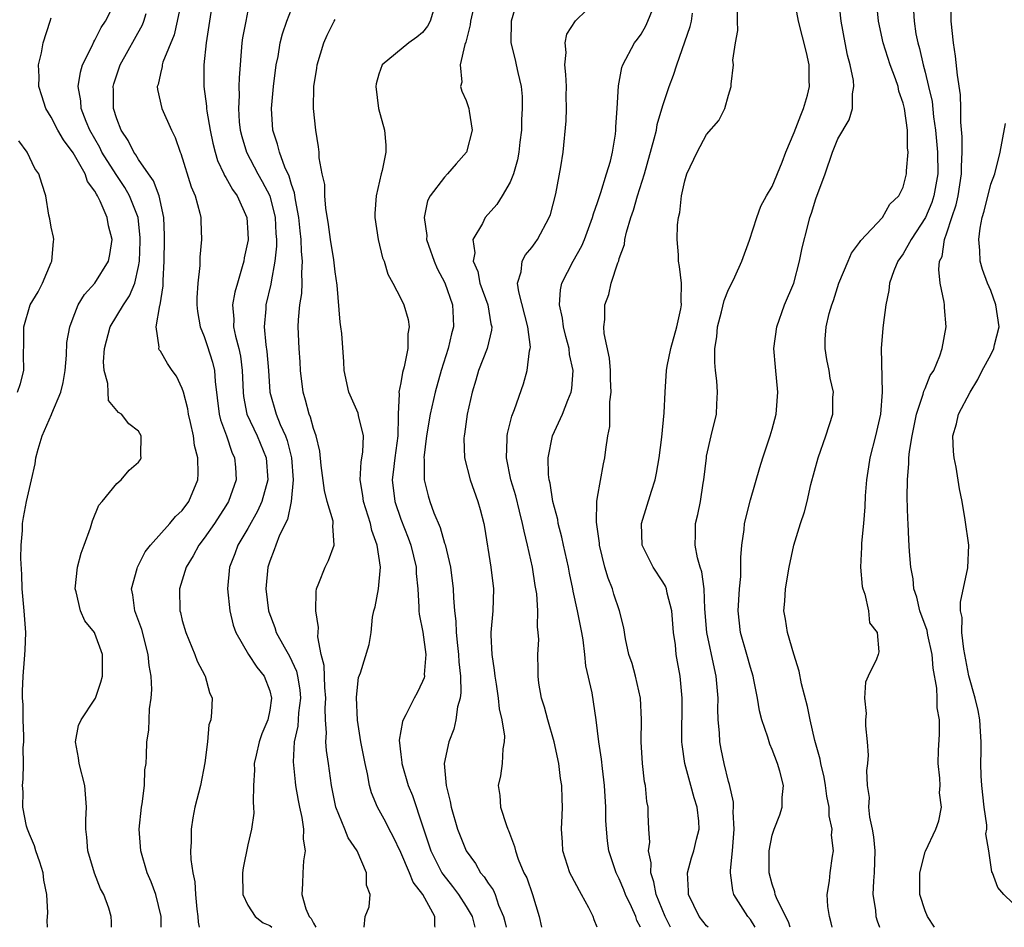
# Model space of a CAD drawing. Units: inches. Extents: x 2574000 to 2577000, y 1527000 to 1530000.
# Drawn here: x 2575756 to 2575846, y 1527000 to 1527083 of the extents above; entities that cross this region are included whole.
import ezdxf

# ---------------------------------------------------------------- set-up
doc = ezdxf.new("R2010")
doc.units = ezdxf.units.IN
doc.header["$MEASUREMENT"] = 0
doc.layers.add('LD25741527_2ft', color=92, linetype='Continuous')

msp = doc.modelspace()

# ---------------------------------------------------------------- linework, layer by layer
at = {"layer": 'LD25741527_2ft'}
for points, elevation in [([(2575764.514, 1527000), (2575764.509, 1527000.509), (2575764.485, 1527001), (2575764.261, 1527001.739), (2575763.808, 1527003), (2575763.51, 1527003.51), (2575762.967, 1527004.967), (2575762.364, 1527007), (2575762.268, 1527008.268), (2575762.158, 1527009), (2575762.168, 1527009.832), (2575762.231, 1527011), (2575762.082, 1527013), (2575761.567, 1527015), (2575761.513, 1527015.513), (2575761.233, 1527017), (2575761.51, 1527018.489), (2575761.732, 1527019), (2575763, 1527020.899), (2575763.054, 1527021), (2575763.554, 1527022.446), (2575763.701, 1527023), (2575763.687, 1527023.687), (2575763.704, 1527025), (2575763, 1527026.91), (2575762.953, 1527027), (2575762.068, 1527028.068), (2575761.668, 1527029), (2575761.282, 1527030.718), (2575761.195, 1527031), (2575761.415, 1527033), (2575761.729, 1527034.271), (2575762.013, 1527035), (2575762.601, 1527036.601), (2575762.777, 1527037.223), (2575763.346, 1527038.654), (2575763.651, 1527039), (2575765, 1527040.644), (2575765.419, 1527041), (2575766.124, 1527041.876), (2575767, 1527042.593), (2575767.16, 1527042.84), (2575767.234, 1527043), (2575767.218, 1527043.218), (2575767.243, 1527045), (2575767, 1527045.434), (2575766.118, 1527046.118), (2575765.423, 1527047), (2575765.157, 1527047.157), (2575764.257, 1527048.257), (2575764.213, 1527049), (2575764.197, 1527049.803), (2575763.843, 1527051), (2575763.782, 1527051.782), (2575763.866, 1527053), (2575764.391, 1527055), (2575765.604, 1527057), (2575766.173, 1527057.827), (2575766.646, 1527059), (2575767, 1527060.523), (2575767.081, 1527061), (2575767.155, 1527062.845), (2575767.153, 1527063.153), (2575766.952, 1527065), (2575766.181, 1527067), (2575765.747, 1527067.747), (2575764.936, 1527068.936), (2575763.649, 1527071), (2575763.438, 1527071.438), (2575762.533, 1527073), (2575762.186, 1527073.814), (2575761.737, 1527075), (2575761.7, 1527075.701), (2575761.476, 1527077), (2575761.68, 1527078.32), (2575761.878, 1527079), (2575762.737, 1527080.737), (2575762.892, 1527081.108), (2575763, 1527081.259), (2575763.583, 1527082.417), (2575763.96, 1527083), (2575765, 1527085.044)], 8124), ([(2575770.959, 1527085.041), (2575770.532, 1527083), (2575770.245, 1527081.755), (2575769.225, 1527079.225), (2575769.164, 1527079), (2575769.155, 1527078.845), (2575769, 1527078.211), (2575768.792, 1527077.208), (2575768.708, 1527077), (2575768.729, 1527076.729), (2575769.134, 1527075), (2575770.021, 1527073), (2575770.347, 1527072.347), (2575770.795, 1527071), (2575770.869, 1527070.869), (2575771.817, 1527067.817), (2575772.172, 1527067), (2575772.606, 1527065.394), (2575772.684, 1527065), (2575772.684, 1527064.684), (2575772.751, 1527063), (2575772.615, 1527061.385), (2575772.602, 1527060.602), (2575772.437, 1527059), (2575772.345, 1527057.655), (2575772.343, 1527057), (2575772.406, 1527056.406), (2575772.636, 1527055), (2575773, 1527054.12), (2575773.29, 1527053.29), (2575773.765, 1527051.765), (2575773.942, 1527051), (2575773.994, 1527050.006), (2575774.385, 1527047), (2575774.492, 1527046.492), (2575775.033, 1527045), (2575775.522, 1527043.522), (2575775.786, 1527043), (2575775.859, 1527042.141), (2575775.927, 1527041), (2575775.233, 1527039), (2575775, 1527038.614), (2575773.959, 1527037), (2575773, 1527035.628), (2575772.505, 1527035), (2575771.988, 1527034.012), (2575771.356, 1527033), (2575771, 1527031.789), (2575770.744, 1527031), (2575770.776, 1527029), (2575770.831, 1527028.831), (2575771, 1527028.116), (2575771.315, 1527027), (2575772.152, 1527025), (2575772.373, 1527024.373), (2575773.049, 1527023.049), (2575773.088, 1527023), (2575773.496, 1527021.496), (2575773.72, 1527021), (2575773.679, 1527019.679), (2575773.598, 1527019), (2575773.443, 1527018.557), (2575773.297, 1527017), (2575773.077, 1527015.077), (2575772.662, 1527013), (2575772.148, 1527011), (2575771.969, 1527010.031), (2575771.801, 1527009), (2575771.801, 1527007.801), (2575771.752, 1527007), (2575771.775, 1527006.225), (2575771.953, 1527005), (2575772.153, 1527004.153), (2575772.222, 1527003), (2575772.335, 1527001.665), (2575772.426, 1527001), (2575772.461, 1527000.461), (2575772.554, 1527000)], 8120), ([(2575773.794, 1527085), (2575773.181, 1527081), (2575772.978, 1527079), (2575772.982, 1527077), (2575773.214, 1527075.214), (2575773.22, 1527075), (2575773.251, 1527074.749), (2575773.56, 1527073), (2575773.805, 1527071.805), (2575774.008, 1527071), (2575774.228, 1527070.228), (2575774.813, 1527069), (2575774.865, 1527068.865), (2575775, 1527068.667), (2575775.585, 1527067.585), (2575776.01, 1527067), (2575776.916, 1527065), (2575777, 1527063.616), (2575777.024, 1527062.976), (2575776.668, 1527061.332), (2575776.618, 1527061), (2575776.492, 1527060.492), (2575776.041, 1527059), (2575775.818, 1527058.182), (2575775.609, 1527057), (2575775.706, 1527055.706), (2575775.692, 1527055), (2575775.862, 1527054.138), (2575776.171, 1527053), (2575776.313, 1527052.313), (2575776.486, 1527051), (2575776.56, 1527049), (2575776.606, 1527048.606), (2575776.917, 1527047), (2575777.849, 1527045), (2575778.688, 1527043), (2575778.839, 1527041), (2575778.283, 1527039), (2575777.889, 1527038.111), (2575777, 1527036.515), (2575776.095, 1527035), (2575775.806, 1527034.194), (2575775.316, 1527033), (2575775.134, 1527031), (2575775.353, 1527029), (2575775.667, 1527027.667), (2575775.886, 1527027), (2575777.045, 1527025), (2575777.826, 1527023.826), (2575778.496, 1527023), (2575779, 1527021.646), (2575779.158, 1527021), (2575779, 1527019.904), (2575778.815, 1527019), (2575778.287, 1527017.713), (2575778.046, 1527017), (2575777.751, 1527015.752), (2575777.591, 1527015), (2575777.61, 1527014.39), (2575777.518, 1527013), (2575777.475, 1527011.475), (2575777.531, 1527011), (2575777.534, 1527010.466), (2575777.332, 1527009), (2575777, 1527007.553), (2575776.564, 1527005.436), (2575776.525, 1527005), (2575776.556, 1527003), (2575777, 1527002.026), (2575777.68, 1527001), (2575778.413, 1527000.413), (2575779, 1527000.165), (2575779.187, 1527000)], 8118), ([(2575797.835, 1527085), (2575797.388, 1527083), (2575797.355, 1527082.645), (2575796.943, 1527081.057), (2575796.849, 1527080.849), (2575796.445, 1527079), (2575796.589, 1527077.411), (2575796.456, 1527077), (2575796.584, 1527076.584), (2575797, 1527075.717), (2575797.24, 1527075), (2575797.261, 1527074.739), (2575797.53, 1527073), (2575797.012, 1527071), (2575796.07, 1527069.931), (2575795.286, 1527069), (2575795, 1527068.72), (2575793.7, 1527067), (2575793.452, 1527066.548), (2575793.126, 1527065), (2575793.373, 1527063.373), (2575793.358, 1527063), (2575793.523, 1527062.477), (2575794.044, 1527061), (2575794.337, 1527060.337), (2575795.026, 1527059.026), (2575795.743, 1527057), (2575795.782, 1527055.782), (2575795.831, 1527055), (2575795.65, 1527054.35), (2575795.328, 1527053), (2575794.709, 1527051), (2575794.15, 1527049), (2575793.694, 1527047), (2575793.362, 1527045), (2575793.115, 1527043), (2575793.13, 1527042.87), (2575793.13, 1527041), (2575793.506, 1527039.506), (2575793.667, 1527039), (2575794.04, 1527037.96), (2575794.605, 1527036.606), (2575795, 1527035.184), (2575795.049, 1527035.049), (2575795.537, 1527033), (2575795.797, 1527031), (2575795.824, 1527030.176), (2575795.915, 1527029), (2575796.035, 1527028.035), (2575796.062, 1527027), (2575796.181, 1527025.819), (2575796.288, 1527025), (2575796.309, 1527024.31), (2575796.469, 1527023), (2575796.503, 1527021.497), (2575796.422, 1527021), (2575796.186, 1527020.186), (2575796.04, 1527019), (2575795.844, 1527018.156), (2575795.388, 1527017), (2575794.981, 1527015), (2575795.144, 1527013), (2575795.536, 1527011.536), (2575795.611, 1527011), (2575796.202, 1527009), (2575796.98, 1527007), (2575797.832, 1527005.832), (2575798.293, 1527005), (2575798.626, 1527004.626), (2575799, 1527004.035), (2575799.446, 1527003.446), (2575799.642, 1527003), (2575799.96, 1527002.04), (2575800.414, 1527001), (2575800.534, 1527000.534), (2575800.642, 1527000)], 8108), ([(2575801.689, 1527085), (2575801.101, 1527083), (2575801.06, 1527081), (2575801.467, 1527079.467), (2575801.573, 1527079), (2575801.701, 1527078.299), (2575802.013, 1527077), (2575802.104, 1527076.104), (2575802.108, 1527075), (2575802.045, 1527073.955), (2575802.038, 1527073), (2575801.907, 1527071.907), (2575801.816, 1527071), (2575801.693, 1527070.308), (2575801.305, 1527069), (2575801, 1527068.251), (2575800.295, 1527067), (2575799.805, 1527066.195), (2575798.728, 1527065), (2575798.477, 1527064.477), (2575797.603, 1527063), (2575797.773, 1527061.773), (2575797.636, 1527061), (2575798.056, 1527060.056), (2575798.245, 1527059), (2575798.977, 1527057), (2575799.258, 1527055.258), (2575799.329, 1527055), (2575799.314, 1527054.687), (2575798.906, 1527053), (2575798.128, 1527051), (2575797.876, 1527050.124), (2575797.526, 1527049), (2575797.081, 1527047), (2575796.835, 1527045.165), (2575796.799, 1527045), (2575796.782, 1527044.782), (2575796.826, 1527043), (2575797.342, 1527041), (2575798.067, 1527039), (2575798.27, 1527038.27), (2575798.59, 1527037), (2575798.662, 1527036.662), (2575799.243, 1527033), (2575799.486, 1527031), (2575799.427, 1527029), (2575799.251, 1527027), (2575799.243, 1527026.757), (2575799.325, 1527025), (2575799.557, 1527023.557), (2575799.606, 1527023), (2575799.734, 1527022.266), (2575799.918, 1527021), (2575800, 1527020), (2575800.254, 1527019), (2575800.493, 1527017.507), (2575800.475, 1527017), (2575800.333, 1527016.334), (2575800.276, 1527015), (2575800.121, 1527013.879), (2575799.925, 1527013), (2575800.071, 1527012.071), (2575800.142, 1527011), (2575800.677, 1527009.323), (2575800.807, 1527009), (2575800.874, 1527008.874), (2575801.41, 1527007.41), (2575801.49, 1527007), (2575801.759, 1527006.241), (2575802.277, 1527005), (2575802.525, 1527004.525), (2575803.059, 1527003), (2575803.653, 1527001), (2575803.896, 1527000)], 8106), ([(2575808.967, 1527000), (2575808.691, 1527000.691), (2575808.605, 1527001), (2575808.215, 1527001.784), (2575807.554, 1527003), (2575807.345, 1527003.345), (2575806.647, 1527004.648), (2575806.487, 1527005), (2575805.835, 1527007), (2575805.809, 1527007.809), (2575805.718, 1527009), (2575805.768, 1527010.232), (2575805.817, 1527011), (2575805.765, 1527011.765), (2575805.752, 1527013), (2575805.623, 1527013.623), (2575805.472, 1527015), (2575805.046, 1527017), (2575804.457, 1527019), (2575804.162, 1527020.162), (2575803.884, 1527021), (2575803.646, 1527022.354), (2575803.579, 1527023), (2575803.588, 1527023.588), (2575803.559, 1527025), (2575803.626, 1527026.374), (2575803.591, 1527027), (2575803.512, 1527027.512), (2575803.545, 1527029), (2575803.448, 1527030.552), (2575803.314, 1527031.314), (2575803.055, 1527033), (2575802.615, 1527035), (2575802.281, 1527036.28), (2575802.152, 1527037), (2575801.879, 1527038.121), (2575801.519, 1527039.519), (2575801.085, 1527041), (2575800.679, 1527043), (2575800.746, 1527044.746), (2575800.734, 1527045), (2575800.765, 1527045.235), (2575801.179, 1527046.822), (2575801.419, 1527047.419), (2575802.226, 1527049.774), (2575802.58, 1527051), (2575802.795, 1527052.795), (2575802.853, 1527053), (2575802.861, 1527053.139), (2575802.64, 1527055), (2575801.796, 1527058.204), (2575801.699, 1527059), (2575802.023, 1527060.023), (2575802.117, 1527061), (2575802.422, 1527061.578), (2575803, 1527062.252), (2575803.299, 1527062.701), (2575803.524, 1527063), (2575804.593, 1527065), (2575804.699, 1527065.301), (2575805.184, 1527067.184), (2575805.659, 1527069.659), (2575805.877, 1527071), (2575806.138, 1527073.862), (2575806.165, 1527075), (2575806.142, 1527076.142), (2575806.159, 1527077), (2575806.114, 1527078.114), (2575806.016, 1527079), (2575806.138, 1527080.138), (2575806.036, 1527081), (2575806.21, 1527081.79), (2575807, 1527083.02), (2575808.994, 1527085.006)], 8104), ([(2575823.448, 1527000), (2575823, 1527000.721), (2575822.784, 1527001), (2575821.497, 1527003), (2575821.385, 1527003.385), (2575821.194, 1527005), (2575821.192, 1527005.192), (2575821.381, 1527007), (2575821.527, 1527009), (2575821.424, 1527010.576), (2575821.461, 1527011), (2575821.463, 1527011.463), (2575821.085, 1527013.086), (2575821, 1527013.365), (2575820.604, 1527015), (2575820.324, 1527016.324), (2575820.211, 1527017), (2575820.188, 1527017.812), (2575820.062, 1527019), (2575820.025, 1527020.025), (2575820.039, 1527021), (2575819.878, 1527023), (2575819.704, 1527023.704), (2575819.007, 1527027), (2575818.842, 1527029.158), (2575818.773, 1527031), (2575818.574, 1527032.574), (2575818.418, 1527033), (2575818.154, 1527033.846), (2575817.946, 1527035), (2575817.989, 1527035.989), (2575817.986, 1527037), (2575818.198, 1527037.802), (2575818.434, 1527039), (2575818.687, 1527040.687), (2575818.746, 1527041), (2575818.972, 1527043), (2575819, 1527043.153), (2575819.405, 1527045), (2575819.889, 1527047), (2575819.927, 1527047.927), (2575820.008, 1527049), (2575819.94, 1527050.06), (2575819.813, 1527051), (2575819.739, 1527051.739), (2575819.748, 1527053), (2575819.928, 1527054.072), (2575820.008, 1527055), (2575820.364, 1527056.364), (2575820.599, 1527057.401), (2575821, 1527058.415), (2575821.3, 1527059), (2575821.568, 1527059.568), (2575822.216, 1527061), (2575822.935, 1527062.936), (2575823.589, 1527065), (2575823.964, 1527066.037), (2575824.486, 1527067), (2575825, 1527067.866), (2575825.907, 1527070.094), (2575826.244, 1527071), (2575827, 1527072.804), (2575827.618, 1527074.382), (2575827.874, 1527075), (2575828.222, 1527076.222), (2575828.426, 1527077), (2575828.399, 1527077.6), (2575828.383, 1527079), (2575828.131, 1527080.13), (2575827.396, 1527083), (2575827.028, 1527085)], 8096), ([(2575826.646, 1527000), (2575826.498, 1527000.498), (2575825.458, 1527002.542), (2575825.278, 1527003), (2575825.248, 1527003.248), (2575825, 1527003.941), (2575824.727, 1527005), (2575824.736, 1527007), (2575825, 1527008.427), (2575825.175, 1527009), (2575825.695, 1527010.305), (2575825.916, 1527011), (2575825.905, 1527011.905), (2575826.031, 1527013), (2575825.711, 1527014.289), (2575825.483, 1527015), (2575825, 1527016.297), (2575824.786, 1527016.786), (2575824.712, 1527017), (2575824.596, 1527017.404), (2575824.065, 1527019), (2575823.836, 1527019.836), (2575823.651, 1527021), (2575823.333, 1527022.667), (2575823.254, 1527023), (2575823, 1527023.803), (2575822.677, 1527025), (2575822.087, 1527027), (2575821.884, 1527029), (2575822.008, 1527031), (2575822.117, 1527032.117), (2575822.132, 1527033), (2575822.117, 1527033.883), (2575822.218, 1527035), (2575822.426, 1527036.426), (2575822.479, 1527037), (2575823, 1527039.141), (2575823.877, 1527042.123), (2575824.151, 1527043), (2575824.821, 1527045), (2575825, 1527045.635), (2575825.349, 1527047), (2575825.393, 1527047.393), (2575825.512, 1527049), (2575825.292, 1527051.292), (2575825.16, 1527053), (2575825.411, 1527055), (2575826.134, 1527057), (2575826.972, 1527059), (2575827.5, 1527061), (2575827.752, 1527062.248), (2575828.254, 1527064.254), (2575828.453, 1527065), (2575828.602, 1527065.397), (2575829, 1527066.727), (2575829.842, 1527069), (2575830.52, 1527071), (2575831, 1527072.207), (2575832.041, 1527073.959), (2575832.345, 1527075), (2575832.347, 1527076.347), (2575832.487, 1527077), (2575832.447, 1527077.553), (2575832.151, 1527079), (2575831.894, 1527079.894), (2575831.678, 1527081), (2575831.322, 1527083), (2575831.105, 1527085)], 8094), ([(2575830.478, 1527000), (2575830.401, 1527000.401), (2575830.25, 1527001), (2575830.107, 1527001.893), (2575830.039, 1527003), (2575830.254, 1527004.254), (2575830.314, 1527005), (2575830.528, 1527006.528), (2575830.617, 1527007), (2575830.428, 1527008.428), (2575830.486, 1527009), (2575830.209, 1527010.209), (2575830.205, 1527011), (2575830.016, 1527012.016), (2575829.888, 1527013), (2575829.767, 1527013.767), (2575829.445, 1527015), (2575829.388, 1527015.388), (2575828.901, 1527017.099), (2575828.47, 1527019), (2575828.226, 1527020.226), (2575827.689, 1527022.311), (2575827.465, 1527023.465), (2575826.981, 1527025.019), (2575826.396, 1527027), (2575826.216, 1527028.216), (2575826.074, 1527029), (2575826.143, 1527029.857), (2575826.207, 1527031), (2575826.553, 1527033), (2575826.986, 1527035), (2575827.601, 1527037), (2575827.948, 1527038.052), (2575828.198, 1527039), (2575828.548, 1527040.548), (2575829.199, 1527043), (2575829.923, 1527045), (2575830.538, 1527047), (2575830.562, 1527048.562), (2575830.6, 1527049), (2575830.308, 1527050.309), (2575830.205, 1527051), (2575830.009, 1527052.009), (2575829.837, 1527053), (2575829.864, 1527053.864), (2575829.94, 1527055), (2575830.222, 1527056.222), (2575830.45, 1527057), (2575830.597, 1527057.403), (2575831.104, 1527059), (2575831.963, 1527061), (2575832.264, 1527061.736), (2575833, 1527062.708), (2575833.109, 1527062.891), (2575835.111, 1527065), (2575835.781, 1527066.219), (2575836.605, 1527067), (2575837, 1527067.804), (2575837.296, 1527069), (2575837.298, 1527069.297), (2575837.447, 1527071), (2575837.39, 1527071.39), (2575837.381, 1527073), (2575837.117, 1527075), (2575837, 1527075.48), (2575836.595, 1527076.595), (2575836.52, 1527077), (2575836.28, 1527077.72), (2575835.8, 1527079), (2575835.15, 1527081), (2575834.724, 1527083), (2575834.498, 1527085.502)], 8092), ([(2575839.845, 1527000), (2575839.216, 1527001), (2575839, 1527001.515), (2575838.511, 1527003), (2575838.524, 1527005), (2575839, 1527006.906), (2575839.022, 1527006.978), (2575839.993, 1527009), (2575840.251, 1527009.749), (2575840.51, 1527011), (2575840.317, 1527012.317), (2575840.361, 1527013), (2575840.351, 1527013.649), (2575840.2, 1527015), (2575840.231, 1527016.231), (2575840.329, 1527017.671), (2575840.314, 1527019), (2575840.114, 1527020.113), (2575840.111, 1527021), (2575840.084, 1527021.916), (2575839.74, 1527023.74), (2575839.649, 1527025), (2575839.252, 1527026.748), (2575839.174, 1527027.174), (2575838.514, 1527029), (2575838.25, 1527030.25), (2575837.977, 1527031), (2575837.917, 1527031.917), (2575837.691, 1527033), (2575837.575, 1527034.425), (2575837.502, 1527035.502), (2575837.442, 1527037), (2575837.409, 1527037.409), (2575837.353, 1527039.353), (2575837.372, 1527041), (2575837.522, 1527042.478), (2575837.522, 1527043), (2575837.567, 1527043.567), (2575837.8, 1527045), (2575838.209, 1527047), (2575838.829, 1527048.829), (2575838.884, 1527049.116), (2575839, 1527049.364), (2575839.472, 1527050.528), (2575839.804, 1527051), (2575840.357, 1527052.357), (2575840.564, 1527053), (2575840.911, 1527055), (2575840.759, 1527056.759), (2575840.764, 1527057), (2575840.746, 1527057.254), (2575840.378, 1527059), (2575840.243, 1527060.243), (2575840.324, 1527061), (2575840.545, 1527061.455), (2575840.778, 1527063), (2575841, 1527063.603), (2575841.438, 1527065), (2575841.84, 1527066.16), (2575842.01, 1527067), (2575842.329, 1527069), (2575842.325, 1527069.675), (2575842.387, 1527071), (2575842.396, 1527072.396), (2575842.255, 1527073.746), (2575842.276, 1527075), (2575842.251, 1527076.251), (2575841.951, 1527078.049), (2575841.789, 1527079.789), (2575841.586, 1527081), (2575841.395, 1527083), (2575841.346, 1527085)], 8088), ([(2575787.644, 1527000), (2575787.727, 1527001), (2575788.121, 1527001.88), (2575788.184, 1527003), (2575787.85, 1527003.85), (2575787.85, 1527005), (2575787.015, 1527007), (2575786.19, 1527008.19), (2575785.884, 1527009), (2575785.065, 1527011), (2575784.656, 1527013), (2575784.378, 1527015), (2575784.194, 1527016.194), (2575784.148, 1527017), (2575784.201, 1527017.799), (2575784.105, 1527019), (2575784.073, 1527020.073), (2575784.133, 1527021), (2575784.046, 1527021.954), (2575783.984, 1527023.984), (2575783.721, 1527025), (2575783.406, 1527026.594), (2575783.47, 1527027.47), (2575783.219, 1527029), (2575783.242, 1527030.758), (2575783.296, 1527031), (2575783.513, 1527031.513), (2575784.072, 1527033), (2575784.389, 1527033.611), (2575784.904, 1527035), (2575784.777, 1527036.777), (2575784.814, 1527037), (2575784.796, 1527037.204), (2575784.274, 1527039), (2575784.006, 1527040.006), (2575783.711, 1527042.289), (2575783.596, 1527043.596), (2575783.249, 1527045), (2575783, 1527045.68), (2575782.729, 1527046.729), (2575782.606, 1527047), (2575782.284, 1527048.284), (2575782.065, 1527049), (2575781.833, 1527051), (2575781.791, 1527051.791), (2575781.693, 1527053), (2575781.619, 1527055), (2575781.639, 1527055.639), (2575781.771, 1527057), (2575781.942, 1527058.058), (2575781.978, 1527059), (2575781.936, 1527059.936), (2575782.01, 1527061), (2575781.9, 1527061.9), (2575781.884, 1527063), (2575781.785, 1527063.785), (2575781.681, 1527065), (2575781.366, 1527066.634), (2575781.281, 1527067.281), (2575781, 1527068.037), (2575780.783, 1527068.783), (2575780.392, 1527069.608), (2575779.883, 1527071), (2575779.73, 1527071.73), (2575779.299, 1527073), (2575779.166, 1527075), (2575779.344, 1527077), (2575779.606, 1527079), (2575779.763, 1527079.763), (2575779.961, 1527081), (2575780.171, 1527081.829), (2575780.567, 1527083), (2575781, 1527084.101)], 8114), ([(2575794.004, 1527084.004), (2575793.684, 1527083), (2575793.458, 1527082.541), (2575793, 1527081.957), (2575792.478, 1527081.522), (2575791.743, 1527081), (2575789.302, 1527079), (2575789, 1527078.127), (2575788.743, 1527077.257), (2575788.703, 1527077), (2575788.953, 1527075), (2575789.501, 1527073), (2575789.638, 1527071.638), (2575789.629, 1527071), (2575789.311, 1527069.311), (2575789.217, 1527069), (2575788.732, 1527067), (2575788.625, 1527065.374), (2575788.618, 1527065), (2575788.934, 1527063), (2575789.333, 1527061.333), (2575789.468, 1527061), (2575789.821, 1527059.821), (2575790.278, 1527059), (2575791, 1527057.608), (2575791.285, 1527057), (2575791.676, 1527055.676), (2575791.773, 1527055), (2575791.643, 1527054.356), (2575791.649, 1527053), (2575791.321, 1527051.321), (2575791.171, 1527050.829), (2575791, 1527049.86), (2575790.82, 1527049), (2575790.85, 1527048.85), (2575790.748, 1527047), (2575790.774, 1527046.773), (2575790.719, 1527045), (2575790.455, 1527043), (2575790.316, 1527041.684), (2575790.218, 1527041), (2575790.46, 1527039), (2575791, 1527037.384), (2575791.667, 1527035.667), (2575791.908, 1527035), (2575792.405, 1527033), (2575792.418, 1527032.418), (2575792.559, 1527031), (2575792.664, 1527029.336), (2575792.657, 1527029), (2575792.691, 1527028.691), (2575793.023, 1527027.023), (2575793.302, 1527025), (2575793.154, 1527023.154), (2575793.16, 1527023), (2575793.138, 1527022.862), (2575793, 1527022.515), (2575792.515, 1527021.485), (2575792.237, 1527021), (2575791.452, 1527019.452), (2575791.204, 1527019), (2575791.149, 1527018.851), (2575790.865, 1527017.135), (2575791, 1527015.829), (2575791.092, 1527015.092), (2575791.091, 1527015), (2575791.683, 1527013), (2575792.072, 1527012.072), (2575793, 1527009.307), (2575793.753, 1527007), (2575794.77, 1527005), (2575794.856, 1527004.856), (2575795.739, 1527003.739), (2575796.291, 1527003), (2575797, 1527001.902), (2575797.529, 1527001), (2575797.779, 1527000)], 8110), ([(2575812.936, 1527000), (2575812.622, 1527000.622), (2575812.504, 1527001), (2575812.111, 1527001.889), (2575811.581, 1527003), (2575811.429, 1527003.429), (2575811, 1527004.454), (2575810.721, 1527005), (2575810.056, 1527007), (2575809.918, 1527007.918), (2575809.819, 1527009), (2575809.776, 1527009.776), (2575809.768, 1527011), (2575809.663, 1527013), (2575809.455, 1527014.545), (2575809.386, 1527015.386), (2575809.118, 1527017), (2575808.892, 1527019), (2575808.524, 1527021.476), (2575807.936, 1527023.936), (2575807.857, 1527025), (2575807.684, 1527026.316), (2575807.567, 1527027), (2575807.18, 1527029), (2575806.789, 1527030.789), (2575806.757, 1527031), (2575806.447, 1527032.447), (2575806.345, 1527033), (2575805.894, 1527035), (2575805.743, 1527035.743), (2575805.407, 1527037), (2575805.363, 1527037.363), (2575804.932, 1527039), (2575804.678, 1527040.678), (2575804.585, 1527041), (2575804.526, 1527041.474), (2575804.487, 1527043), (2575804.902, 1527045), (2575805.798, 1527047), (2575806.293, 1527048.293), (2575806.59, 1527049), (2575806.656, 1527049.344), (2575806.789, 1527051), (2575806.455, 1527052.455), (2575806.407, 1527053), (2575806.102, 1527054.102), (2575805.884, 1527055), (2575805.803, 1527055.803), (2575805.525, 1527057), (2575805.613, 1527058.388), (2575805.75, 1527059), (2575806.781, 1527061), (2575807.588, 1527062.412), (2575807.827, 1527063), (2575808.547, 1527065), (2575808.639, 1527065.361), (2575809, 1527066.381), (2575809.308, 1527067.308), (2575809.847, 1527069), (2575810.185, 1527070.185), (2575810.373, 1527071), (2575810.651, 1527072.651), (2575810.686, 1527073), (2575810.687, 1527073.313), (2575810.818, 1527075), (2575810.927, 1527077.073), (2575811, 1527077.398), (2575811.248, 1527078.752), (2575811.335, 1527079), (2575812.41, 1527081), (2575812.666, 1527081.334), (2575813, 1527081.816), (2575813.432, 1527082.568), (2575813.627, 1527083), (2575814.047, 1527084.047)], 8102), ([(2575758.647, 1527000), (2575758.637, 1527000.637), (2575758.684, 1527001.317), (2575758.596, 1527003), (2575758.333, 1527004.333), (2575758.257, 1527005), (2575757.972, 1527005.972), (2575757.584, 1527007), (2575757.477, 1527007.477), (2575757, 1527008.536), (2575756.819, 1527009), (2575756.742, 1527009.258), (2575756.412, 1527011), (2575756.42, 1527012.42), (2575756.379, 1527013), (2575756.441, 1527013.559), (2575756.469, 1527015), (2575756.425, 1527016.425), (2575756.487, 1527017), (2575756.497, 1527017.504), (2575756.437, 1527019), (2575756.42, 1527020.42), (2575756.38, 1527021), (2575756.363, 1527021.637), (2575756.43, 1527023), (2575756.566, 1527024.566), (2575756.619, 1527025.381), (2575756.668, 1527027), (2575756.528, 1527029), (2575756.341, 1527031), (2575756.321, 1527032.321), (2575756.207, 1527033.793), (2575756.252, 1527035), (2575756.358, 1527036.358), (2575756.362, 1527037), (2575756.476, 1527037.524), (2575756.732, 1527039), (2575757.185, 1527041), (2575757.539, 1527042.461), (2575757.605, 1527043), (2575757.798, 1527043.798), (2575758.17, 1527045), (2575759.037, 1527046.963), (2575759.065, 1527047.065), (2575759.886, 1527049), (2575760.096, 1527049.904), (2575760.269, 1527051), (2575760.392, 1527052.392), (2575760.444, 1527053.556), (2575760.704, 1527055), (2575761, 1527055.811), (2575761.464, 1527057), (2575762.034, 1527057.966), (2575763.006, 1527059), (2575764.231, 1527061), (2575764.363, 1527061.637), (2575764.57, 1527063), (2575764.251, 1527064.251), (2575764.128, 1527065), (2575763.49, 1527066.51), (2575763.24, 1527067), (2575763.138, 1527067.138), (2575763, 1527067.42), (2575762.318, 1527068.318), (2575762.094, 1527069), (2575761, 1527070.933), (2575760.119, 1527072.119), (2575759.615, 1527073), (2575759, 1527074.187), (2575758.508, 1527075), (2575758.151, 1527076.151), (2575757.864, 1527077), (2575757.896, 1527077.896), (2575757.827, 1527079), (2575758.101, 1527080.101), (2575758.26, 1527081), (2575758.893, 1527083), (2575759, 1527083.291)], 8126), ([(2575769.08, 1527000), (2575769.055, 1527001), (2575768.575, 1527003), (2575768.158, 1527004.158), (2575767.795, 1527005), (2575767.192, 1527007), (2575767.061, 1527009), (2575767.258, 1527011), (2575767.318, 1527011.318), (2575767.528, 1527013), (2575767.583, 1527014.417), (2575767.688, 1527015), (2575767.73, 1527015.73), (2575767.762, 1527017), (2575767.931, 1527018.069), (2575767.997, 1527019.997), (2575768.164, 1527021), (2575768.219, 1527021.781), (2575768.153, 1527023), (2575767.972, 1527023.972), (2575767.889, 1527025), (2575767.287, 1527027.287), (2575766.753, 1527028.753), (2575766.644, 1527029), (2575766.467, 1527030.467), (2575766.336, 1527031), (2575766.869, 1527032.869), (2575766.895, 1527033), (2575767.614, 1527034.386), (2575768.076, 1527035), (2575769.853, 1527037), (2575770.375, 1527037.626), (2575771, 1527038.188), (2575771.597, 1527039), (2575772.42, 1527041), (2575772.461, 1527041.539), (2575772.428, 1527043), (2575772.127, 1527044.127), (2575772.02, 1527045), (2575771.764, 1527046.236), (2575771.576, 1527047), (2575771.5, 1527047.5), (2575771.113, 1527049), (2575771, 1527049.355), (2575770.469, 1527050.469), (2575770.068, 1527051), (2575769.644, 1527051.644), (2575769, 1527052.763), (2575768.892, 1527052.892), (2575768.845, 1527053), (2575768.874, 1527053.126), (2575768.618, 1527055), (2575768.95, 1527056.95), (2575768.979, 1527057.02), (2575769.24, 1527058.76), (2575769.241, 1527059.242), (2575769.334, 1527061), (2575769.371, 1527063), (2575769.371, 1527063.371), (2575769.314, 1527065), (2575768.876, 1527067), (2575768.362, 1527068.362), (2575767.899, 1527069), (2575767, 1527070.317), (2575766.75, 1527070.749), (2575766.552, 1527071), (2575766.058, 1527072.058), (2575765.395, 1527073), (2575765, 1527074.041), (2575764.709, 1527075), (2575764.697, 1527076.697), (2575764.68, 1527077), (2575764.745, 1527077.255), (2575765, 1527078.067), (2575765.314, 1527079), (2575767.342, 1527082.659), (2575767.474, 1527083), (2575767.686, 1527083.686)], 8122), ([(2575777, 1527083.973), (2575776.801, 1527083), (2575776.523, 1527081.477), (2575776.455, 1527081), (2575776.198, 1527077.802), (2575776.18, 1527077), (2575776.2, 1527076.2), (2575776.135, 1527075), (2575776.22, 1527073.78), (2575776.311, 1527073), (2575776.445, 1527072.445), (2575776.864, 1527071), (2575777.917, 1527069), (2575778.32, 1527068.32), (2575779.004, 1527067.004), (2575779.499, 1527065), (2575779.561, 1527063.561), (2575779.609, 1527063), (2575779.618, 1527062.382), (2575779.475, 1527061), (2575779.126, 1527059.126), (2575779.102, 1527058.898), (2575778.646, 1527057), (2575778.639, 1527056.639), (2575778.495, 1527055), (2575778.644, 1527053.356), (2575778.744, 1527052.744), (2575778.895, 1527051), (2575779.026, 1527049), (2575779.581, 1527047), (2575779.962, 1527046.038), (2575780.442, 1527045), (2575780.599, 1527044.599), (2575780.998, 1527043), (2575781.158, 1527041), (2575780.971, 1527039), (2575780.637, 1527037.363), (2575779.908, 1527035.908), (2575779.565, 1527035), (2575779.424, 1527034.576), (2575779, 1527033.523), (2575778.829, 1527033), (2575778.647, 1527031), (2575778.879, 1527029), (2575778.907, 1527028.907), (2575779.465, 1527027.465), (2575779.608, 1527027), (2575780.32, 1527025.68), (2575780.827, 1527024.827), (2575781.459, 1527023.46), (2575781.553, 1527023), (2575781.746, 1527021.746), (2575781.811, 1527021), (2575781.64, 1527019.64), (2575781.567, 1527018.433), (2575781.253, 1527017), (2575781.148, 1527015.148), (2575781.323, 1527013.323), (2575781.367, 1527013), (2575781.601, 1527011.601), (2575781.725, 1527011), (2575781.949, 1527010.05), (2575782.098, 1527009), (2575782.074, 1527008.074), (2575782.257, 1527007), (2575782.089, 1527006.089), (2575782.027, 1527005), (2575782.014, 1527004.014), (2575781.937, 1527003), (2575782.311, 1527001.689), (2575782.624, 1527001), (2575782.795, 1527000.795), (2575783, 1527000.367), (2575783.229, 1527000)], 8116), ([(2575794.154, 1527000), (2575794.127, 1527000.128), (2575794.103, 1527001), (2575793.021, 1527003), (2575792.138, 1527004.138), (2575791.798, 1527005), (2575791, 1527006.842), (2575790.317, 1527008.317), (2575789.944, 1527009), (2575789.638, 1527009.638), (2575788.876, 1527011), (2575788.324, 1527012.323), (2575788.143, 1527013), (2575787.955, 1527014.045), (2575787.729, 1527015), (2575787.624, 1527015.624), (2575787.356, 1527017), (2575787.04, 1527018.96), (2575786.948, 1527021.052), (2575787, 1527021.694), (2575787.127, 1527022.873), (2575787.313, 1527023.313), (2575788.111, 1527025.889), (2575788.277, 1527027), (2575788.407, 1527028.407), (2575788.54, 1527029), (2575788.644, 1527029.356), (2575788.967, 1527031), (2575789.137, 1527033), (2575788.836, 1527035), (2575788.347, 1527036.346), (2575788.227, 1527037), (2575787.598, 1527039), (2575787.537, 1527039.537), (2575787.276, 1527041), (2575787.375, 1527042.625), (2575787.518, 1527043.517), (2575787.593, 1527045), (2575787.137, 1527046.863), (2575787.096, 1527047.096), (2575786.245, 1527049), (2575785.824, 1527051), (2575785.788, 1527051.788), (2575785.599, 1527054.401), (2575785.527, 1527055), (2575785.437, 1527055.437), (2575785.177, 1527058.823), (2575785, 1527060.032), (2575784.88, 1527061.12), (2575784.574, 1527063), (2575784.377, 1527064.377), (2575784.13, 1527065.87), (2575784.05, 1527067), (2575784.034, 1527068.034), (2575783.81, 1527069), (2575783.531, 1527070.469), (2575783.518, 1527071), (2575783.478, 1527071.478), (2575783.231, 1527073), (2575783.012, 1527075), (2575783.029, 1527077), (2575783.317, 1527078.683), (2575783.353, 1527079), (2575783.947, 1527081), (2575784.276, 1527081.724), (2575784.899, 1527083), (2575785, 1527083.16)], 8112), ([(2575815.691, 1527000), (2575815.207, 1527001), (2575814.388, 1527003), (2575814.173, 1527004.173), (2575813.881, 1527005), (2575813.911, 1527005.911), (2575813.687, 1527007), (2575813.792, 1527007.793), (2575813.71, 1527009), (2575813.644, 1527010.356), (2575813.65, 1527011), (2575813.536, 1527011.536), (2575813.395, 1527013), (2575813.317, 1527013.317), (2575813.13, 1527015), (2575813.001, 1527017), (2575813.032, 1527019.032), (2575812.948, 1527021), (2575812.482, 1527023), (2575812.177, 1527024.177), (2575811.886, 1527025), (2575811.58, 1527026.42), (2575811.42, 1527027.419), (2575811.027, 1527029), (2575810.512, 1527030.512), (2575810.372, 1527031), (2575809.975, 1527031.976), (2575809.689, 1527033), (2575809.192, 1527035), (2575809.182, 1527035.182), (2575808.906, 1527037.094), (2575808.94, 1527039), (2575809, 1527039.41), (2575809.546, 1527042.454), (2575809.688, 1527043), (2575809.768, 1527043.768), (2575809.958, 1527045), (2575810.135, 1527045.865), (2575810.13, 1527048.13), (2575810.26, 1527049), (2575810.213, 1527050.213), (2575810.204, 1527051), (2575810.121, 1527052.121), (2575809.618, 1527054.382), (2575809.599, 1527055), (2575809.672, 1527055.672), (2575809.694, 1527057), (2575810.036, 1527057.964), (2575810.266, 1527059), (2575810.867, 1527060.867), (2575810.948, 1527061.052), (2575811, 1527061.242), (2575811.466, 1527062.534), (2575811.524, 1527063), (2575811.675, 1527063.675), (2575812.065, 1527065), (2575812.308, 1527065.691), (2575812.667, 1527067), (2575813.304, 1527069), (2575814.21, 1527072.21), (2575814.394, 1527073), (2575814.481, 1527073.519), (2575815, 1527075.256), (2575815.573, 1527077), (2575815.95, 1527078.05), (2575816.256, 1527079), (2575817.486, 1527082.514), (2575817.598, 1527083), (2575817.715, 1527083.715)], 8100), ([(2575819.148, 1527000), (2575819, 1527000.144), (2575818.323, 1527001), (2575817.33, 1527003), (2575817.33, 1527003.331), (2575817.234, 1527005), (2575817.625, 1527006.375), (2575817.828, 1527007), (2575818.06, 1527008.061), (2575818.303, 1527009), (2575818.28, 1527009.72), (2575818.136, 1527011), (2575817.861, 1527011.861), (2575817.567, 1527013), (2575816.996, 1527015), (2575816.744, 1527016.744), (2575816.719, 1527017), (2575816.772, 1527021), (2575816.576, 1527023), (2575816.323, 1527024.323), (2575816.214, 1527025), (2575816.137, 1527025.863), (2575815.975, 1527027), (2575815.813, 1527029), (2575815.392, 1527030.608), (2575815.319, 1527031), (2575815.234, 1527031.234), (2575815, 1527031.635), (2575814.092, 1527033), (2575813.094, 1527035), (2575813.036, 1527037), (2575813.942, 1527039.942), (2575814.286, 1527041), (2575814.414, 1527041.585), (2575814.653, 1527043), (2575814.901, 1527044.901), (2575815.114, 1527047.114), (2575815.198, 1527049), (2575815.327, 1527051), (2575815.39, 1527051.39), (2575815.714, 1527053), (2575816.281, 1527055), (2575816.636, 1527056.636), (2575816.69, 1527057), (2575816.659, 1527057.341), (2575816.69, 1527059), (2575816.516, 1527060.517), (2575816.431, 1527061), (2575816.41, 1527061.59), (2575816.299, 1527063), (2575816.327, 1527064.327), (2575816.413, 1527065), (2575816.534, 1527065.466), (2575816.698, 1527067), (2575817, 1527068.371), (2575817.193, 1527069), (2575818.117, 1527071), (2575819, 1527072.613), (2575820.111, 1527073.889), (2575820.664, 1527075), (2575821, 1527076.229), (2575821.253, 1527077), (2575821.232, 1527077.232), (2575821.458, 1527079), (2575821.408, 1527079.408), (2575821.637, 1527081), (2575821.859, 1527082.141), (2575821.832, 1527083), (2575821.83, 1527083.83)], 8098), ([(2575837.941, 1527083.941), (2575837.987, 1527083), (2575838.16, 1527081.84), (2575838.321, 1527081), (2575838.485, 1527080.484), (2575838.818, 1527079), (2575839, 1527078.329), (2575839.323, 1527077), (2575839.631, 1527075.631), (2575839.78, 1527074.22), (2575839.963, 1527073), (2575840.147, 1527071), (2575840.152, 1527069), (2575839.796, 1527067), (2575839.607, 1527066.393), (2575839.03, 1527065), (2575837.735, 1527063), (2575837, 1527061.698), (2575836.499, 1527061), (2575836.141, 1527060.141), (2575835.745, 1527059), (2575835.687, 1527058.313), (2575835.395, 1527057), (2575835.158, 1527055.158), (2575835.124, 1527054.876), (2575834.982, 1527053.018), (2575835.077, 1527049), (2575834.901, 1527047), (2575834.452, 1527045), (2575833.94, 1527043), (2575833.819, 1527042.181), (2575833.618, 1527041), (2575833.508, 1527039.508), (2575833.474, 1527038.526), (2575833.355, 1527037), (2575833.172, 1527035.172), (2575833.174, 1527034.826), (2575833.076, 1527033), (2575833.226, 1527031.227), (2575833.284, 1527031), (2575833.485, 1527030.515), (2575833.807, 1527029), (2575833.901, 1527027.901), (2575834.595, 1527027), (2575834.767, 1527025.233), (2575834.714, 1527025), (2575834.547, 1527024.547), (2575833.784, 1527023), (2575833.552, 1527022.448), (2575833.45, 1527021), (2575833.59, 1527019.59), (2575833.546, 1527019), (2575833.533, 1527018.467), (2575833.69, 1527017), (2575833.781, 1527015.78), (2575833.725, 1527015), (2575833.634, 1527014.366), (2575833.694, 1527013), (2575833.876, 1527011.876), (2575833.827, 1527011), (2575833.902, 1527010.098), (2575834.15, 1527009), (2575834.277, 1527008.277), (2575834.396, 1527007), (2575834.347, 1527005), (2575834.271, 1527004.272), (2575834.21, 1527003), (2575834.442, 1527001.558), (2575834.493, 1527001), (2575834.597, 1527000.597), (2575834.823, 1527000)], 8090), ([(2575847, 1527002.231), (2575846.192, 1527003), (2575845.659, 1527003.659), (2575845.163, 1527005), (2575845.091, 1527005.091), (2575844.825, 1527007), (2575844.57, 1527008.569), (2575844.641, 1527009), (2575844.638, 1527009.362), (2575844.411, 1527011), (2575844.179, 1527013), (2575844.127, 1527013.873), (2575844.095, 1527015), (2575844.129, 1527016.129), (2575844.134, 1527017), (2575844.067, 1527017.933), (2575844.02, 1527019), (2575843.867, 1527019.867), (2575843.594, 1527021), (2575843, 1527023.047), (2575842.535, 1527025.464), (2575842.366, 1527027), (2575842.385, 1527028.385), (2575842.244, 1527029), (2575842.234, 1527029.766), (2575842.923, 1527032.923), (2575843.005, 1527035), (2575842.677, 1527037.323), (2575842.378, 1527039), (2575842.148, 1527040.148), (2575841.844, 1527042.156), (2575841.662, 1527043), (2575841.582, 1527043.582), (2575841.536, 1527045), (2575841.879, 1527046.121), (2575842.047, 1527047), (2575843.127, 1527049), (2575843.825, 1527050.175), (2575844.232, 1527051), (2575845, 1527052.432), (2575845.279, 1527053), (2575845.352, 1527053.352), (2575845.764, 1527055), (2575845.479, 1527057), (2575845, 1527058.317), (2575844.699, 1527059), (2575844.244, 1527060.244), (2575844.048, 1527061), (2575844.002, 1527061.998), (2575843.904, 1527063), (2575844.041, 1527064.041), (2575844.214, 1527065), (2575844.397, 1527065.603), (2575845, 1527068.073), (2575845.372, 1527069), (2575845.872, 1527071), (2575846.368, 1527073.631)], 8086), ([(2575755.925, 1527049), (2575756.183, 1527049.817), (2575756.503, 1527051), (2575756.476, 1527052.476), (2575756.501, 1527053.499), (2575756.503, 1527055), (2575757.065, 1527057), (2575757.795, 1527058.205), (2575758.189, 1527059), (2575759, 1527060.888), (2575759.061, 1527061), (2575759.196, 1527062.804), (2575759.241, 1527063), (2575759.212, 1527063.212), (2575759, 1527064.12), (2575758.884, 1527064.884), (2575758.78, 1527065.22), (2575758.493, 1527067), (2575758.133, 1527068.134), (2575757.879, 1527069), (2575757.511, 1527069.511), (2575756.8, 1527071), (2575756.047, 1527072.047)], 8128)]:
    msp.add_lwpolyline(points, dxfattribs=dict(at, elevation=elevation))

doc.saveas('drawing.dxf')
